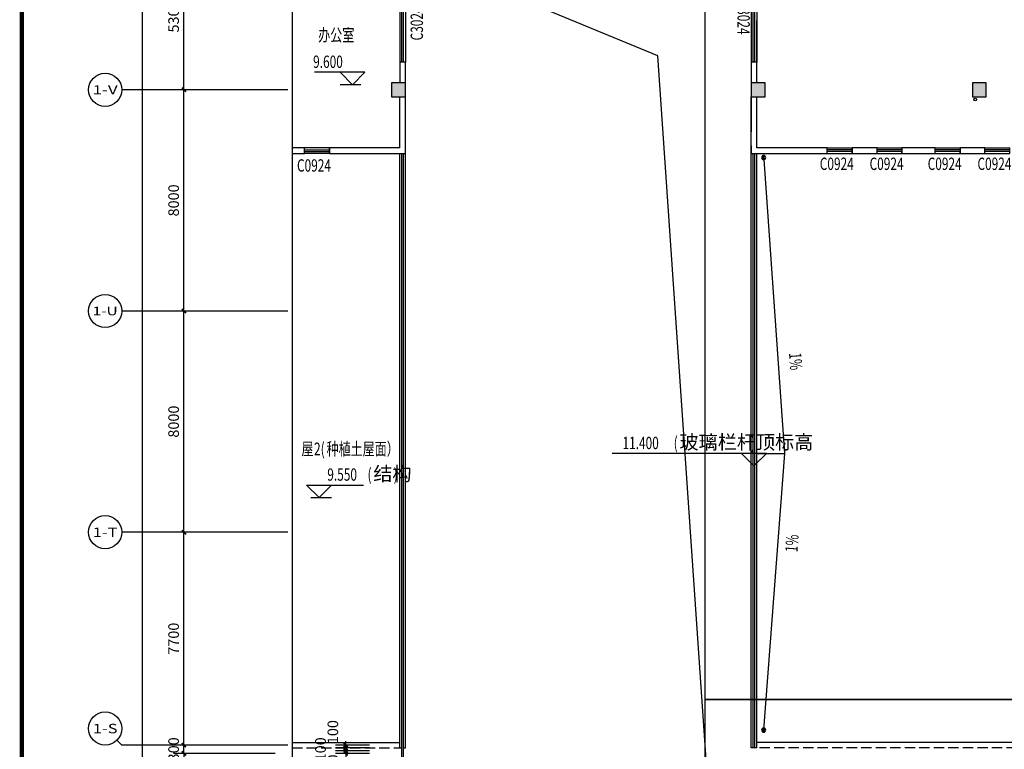
# Model space of a CAD drawing. Units: millimetres. Extents: x 1966742 to 2705549, y -696081 to 195248.
# Drawn here: x 2453399 to 2488994, y -113465 to -87080 of the extents above; entities that cross this region are included whole.
import ezdxf
from ezdxf.enums import TextEntityAlignment as Align

# ---------------------------------------------------------------- set-up
doc = ezdxf.new("R2010")
doc.units = ezdxf.units.MM
doc.header["$LTSCALE"] = 1000
doc.linetypes.add('DASH', pattern=[0.35, 0.25, -0.1])
for name, color, linetype in [('AXIS', 104, 'Continuous'), ('AXIS_TEXT', 7, 'Continuous'), ('BALCONY', 31, 'Continuous'), ('COLUMN', 4, 'Continuous'), ('DIM_ELEV', 3, 'Continuous'), ('DIM_LEAD', 3, 'Continuous'), ('DIM_SYMB', 3, 'Continuous'), ('PUB_DIM', 3, 'Continuous'), ('PUB_HATCH', 8, 'Continuous'), ('PUB_TEXT', 7, 'Continuous'), ('PUB_TITLE', 142, 'Continuous'), ('RAIL', 163, 'Continuous'), ('ROOF', 140, 'Continuous'), ('ROOF-Drng', 160, 'Continuous'), ('SLAB', 45, 'Continuous'), ('WALL', 4, 'Continuous'), ('WINDOW', 2, 'Continuous'), ('WINDOW_TEXT', 7, 'Continuous'), ('变形缝', 9, 'Continuous'), ('问题', 220, 'Continuous')]:
    doc.layers.add(name, color=color, linetype=linetype)
doc.styles.add('_TCH_AXIS', font='COMPLEX', dxfattribs={"bigfont": 'GBCBIG'})
doc.styles.add('_TCH_DIM', font='SIMPLEX', dxfattribs={"bigfont": 'GBCBIG'})
doc.styles.add('_TCH_DIM_T3', font='SIMPLEX', dxfattribs={"width": 0.705882, "bigfont": 'GBCBIG'})
doc.styles.add('_TCH_WINDOW', font='SIMPLEX', dxfattribs={"height": 3.5, "bigfont": 'GBCBIG'})
doc.styles.add('COMPLEX', font='COMPLEX')
doc.styles.add('宋体', font='txt', dxfattribs={"width": 0.7})
doc.dimstyles.new('_TCH_ARCH&&150', dxfattribs={"dimtxt": 382.5, "dimasz": 150, "dimexe": 375, "dimexo": 450, "dimgap": 183.75, "dimtad": 1, "dimdec": 0, "dimzin": 0, "dimdsep": 46, "dimtxsty": '_TCH_DIM_T3', "dimblk": 'ARCHTICK', "dimcen": 0.09, "dimclrt": 7, "dimazin": 2, "dimtfac": 1, "dimtdec": 0, "dimtix": 1, "dimtmove": 2, "dimatfit": 3, "dimfxl": 0, "dimtolj": 1, "dimtzin": 0, "dimarcsym": 0})

# ---------------------------------------------------------------- blocks, each defined once
blk = doc.blocks.new('_ArchTick')
at = {"color": 2, "linetype": 'ByBlock', "const_width": 0.4}
blk.add_lwpolyline([(-0.5, -0.5), (0.5, 0.5)], dxfattribs=at)
blk = doc.blocks.new('*D10645')
at = {"layer": 'Defpoints', "color": 0}
for p in [(2465185, -113515), (2466490, -113515), (2466490, -113615)]:
    blk.add_point(p, dxfattribs=at)
at = {"layer": 'PUB_DIM', "color": 0, "lineweight": -2}
for p, q in [((2466040, -113515), (2464810, -113515)), ((2465185, -113515), (2465185, -113365)), ((2465185, -113615), (2465185, -113515)), ((2466040, -113615), (2464810, -113615)), ((2465185, -113615), (2465185, -113765))]:
    blk.add_line(p, q, dxfattribs=at)
at = {"layer": 'PUB_DIM', "color": 0, "lineweight": -2, "xscale": 150, "yscale": 150, "zscale": 150}
for p, rotation in [((2465185, -113515), 270), ((2465185, -113615), 90)]:
    blk.add_blockref('_ArchTick', p, dxfattribs=dict(at, rotation=rotation))
at = {"layer": 'PUB_DIM', "color": 7, "insert": (2464720, -114086), "char_height": 382.5, "attachment_point": 5, "rotation": 90, "style": '_TCH_DIM_T3'}
blk.add_mtext('\\A1;100', dxfattribs=at)
blk = doc.blocks.new('*D10644')
at = {"layer": 'Defpoints', "color": 0}
for p in [(2465185, -113415), (2466490, -113415), (2466490, -113515)]:
    blk.add_point(p, dxfattribs=at)
at = {"layer": 'PUB_DIM', "color": 0, "lineweight": -2}
for p, q in [((2466040, -113415), (2464810, -113415)), ((2466040, -113515), (2464810, -113515)), ((2465185, -113415), (2465185, -113265)), ((2465185, -113515), (2465185, -113415)), ((2465185, -113515), (2465185, -113665))]:
    blk.add_line(p, q, dxfattribs=at)
at = {"layer": 'PUB_DIM', "color": 0, "lineweight": -2, "xscale": 150, "yscale": 150, "zscale": 150}
for p, rotation in [((2465185, -113415), 270), ((2465185, -113515), 90)]:
    blk.add_blockref('_ArchTick', p, dxfattribs=dict(at, rotation=rotation))
at = {"layer": 'PUB_DIM', "color": 7, "insert": (2464274, -113465), "char_height": 382.5, "attachment_point": 5, "rotation": 90, "style": '_TCH_DIM_T3'}
blk.add_mtext('\\A1;100', dxfattribs=at)
blk = doc.blocks.new('*D10643')
at = {"layer": 'Defpoints', "color": 0}
for p in [(2465185, -113315), (2466490, -113315), (2466490, -113415)]:
    blk.add_point(p, dxfattribs=at)
at = {"layer": 'PUB_DIM', "color": 0, "lineweight": -2}
for p, q in [((2465185, -113315), (2465185, -113165)), ((2466040, -113315), (2464810, -113315)), ((2466040, -113415), (2464810, -113415)), ((2465185, -113415), (2465185, -113315)), ((2465185, -113415), (2465185, -113565))]:
    blk.add_line(p, q, dxfattribs=at)
at = {"layer": 'PUB_DIM', "color": 0, "lineweight": -2, "xscale": 150, "yscale": 150, "zscale": 150}
for p, rotation in [((2465185, -113315), 270), ((2465185, -113415), 90)]:
    blk.add_blockref('_ArchTick', p, dxfattribs=dict(at, rotation=rotation))
at = {"layer": 'PUB_DIM', "color": 7, "insert": (2464720, -112843), "char_height": 382.5, "attachment_point": 5, "rotation": 90, "style": '_TCH_DIM_T3'}
blk.add_mtext('\\A1;100', dxfattribs=at)
blk = doc.blocks.new('$TCHSYS$WIN2D')
for p, q in [((-0.5, 0.5), (0.5, 0.5)), ((-0.5, 0.5), (-0.5, -0.5)), ((0.5, 0.5), (0.5, -0.5)), ((0.5, 0.167), (-0.5, 0.167)), ((0.5, -0.167), (-0.5, -0.167)), ((-0.5, -0.5), (0.5, -0.5))]:
    blk.add_line(p, q)
blk = doc.blocks.new('_FZH')
blk.add_lwpolyline([(-0.5, -0.5), (0.5, -0.5), (0.5, 0.5), (-0.5, 0.5)], close=True)
at = {"layer": 'PUB_HATCH'}
blk.add_solid([(-0.5, -0.5), (0.5, -0.5), (-0.5, 0.5), (0.5, 0.5)], dxfattribs=at)
blk = doc.blocks.new('*D10596')
at = {"layer": 'AXIS', "color": 0, "lineweight": -2}
for p, q in [((2462638, -84315), (2458963, -84315)), ((2459338, -89615), (2459338, -84315)), ((2462638, -89615), (2458963, -89615))]:
    blk.add_line(p, q, dxfattribs=at)
at = {"layer": 'Defpoints', "color": 0}
for p in [(2459338, -84315), (2463088, -84315), (2463088, -89615)]:
    blk.add_point(p, dxfattribs=at)
at = {"layer": 'AXIS', "color": 0, "lineweight": -2, "xscale": 150, "yscale": 150, "zscale": 150}
for p, rotation in [((2459338, -84315), 90), ((2459338, -89615), 270)]:
    blk.add_blockref('_ArchTick', p, dxfattribs=dict(at, rotation=rotation))
at = {"layer": 'AXIS', "color": 7, "insert": (2458963, -86965), "char_height": 382.5, "attachment_point": 5, "rotation": 90, "style": '_TCH_DIM_T3'}
blk.add_mtext('\\A1;5300', dxfattribs=at)
blk = doc.blocks.new('*D10595')
at = {"layer": 'AXIS', "color": 0, "lineweight": -2}
for p, q in [((2462638, -89615), (2458963, -89615)), ((2459338, -97615), (2459338, -89615)), ((2462638, -97615), (2458963, -97615))]:
    blk.add_line(p, q, dxfattribs=at)
at = {"layer": 'Defpoints', "color": 0}
for p in [(2459338, -89615), (2463088, -89615), (2463088, -97615)]:
    blk.add_point(p, dxfattribs=at)
at = {"layer": 'AXIS', "color": 0, "lineweight": -2, "xscale": 150, "yscale": 150, "zscale": 150}
for p, rotation in [((2459338, -89615), 90), ((2459338, -97615), 270)]:
    blk.add_blockref('_ArchTick', p, dxfattribs=dict(at, rotation=rotation))
at = {"layer": 'AXIS', "color": 7, "insert": (2458963, -93615), "char_height": 382.5, "attachment_point": 5, "rotation": 90, "style": '_TCH_DIM_T3'}
blk.add_mtext('\\A1;8000', dxfattribs=at)
blk = doc.blocks.new('*D10594')
at = {"layer": 'AXIS', "color": 0, "lineweight": -2}
for p, q in [((2462638, -97615), (2458963, -97615)), ((2459338, -105615), (2459338, -97615)), ((2462638, -105615), (2458963, -105615))]:
    blk.add_line(p, q, dxfattribs=at)
at = {"layer": 'Defpoints', "color": 0}
for p in [(2459338, -97615), (2463088, -97615), (2463088, -105615)]:
    blk.add_point(p, dxfattribs=at)
at = {"layer": 'AXIS', "color": 0, "lineweight": -2, "xscale": 150, "yscale": 150, "zscale": 150}
for p, rotation in [((2459338, -97615), 90), ((2459338, -105615), 270)]:
    blk.add_blockref('_ArchTick', p, dxfattribs=dict(at, rotation=rotation))
at = {"layer": 'AXIS', "color": 7, "insert": (2458963, -101615), "char_height": 382.5, "attachment_point": 5, "rotation": 90, "style": '_TCH_DIM_T3'}
blk.add_mtext('\\A1;8000', dxfattribs=at)
blk = doc.blocks.new('*D10593')
at = {"layer": 'AXIS', "color": 0, "lineweight": -2}
for p, q in [((2462638, -105615), (2458963, -105615)), ((2459338, -113315), (2459338, -105615)), ((2462638, -113315), (2458963, -113315))]:
    blk.add_line(p, q, dxfattribs=at)
at = {"layer": 'Defpoints', "color": 0}
for p in [(2459338, -105615), (2463088, -105615), (2463088, -113315)]:
    blk.add_point(p, dxfattribs=at)
at = {"layer": 'AXIS', "color": 0, "lineweight": -2, "xscale": 150, "yscale": 150, "zscale": 150}
for p, rotation in [((2459338, -105615), 90), ((2459338, -113315), 270)]:
    blk.add_blockref('_ArchTick', p, dxfattribs=dict(at, rotation=rotation))
at = {"layer": 'AXIS', "color": 7, "insert": (2458963, -109465), "char_height": 382.5, "attachment_point": 5, "rotation": 90, "style": '_TCH_DIM_T3'}
blk.add_mtext('\\A1;7700', dxfattribs=at)
blk = doc.blocks.new('*D10592')
at = {"layer": 'AXIS', "color": 0, "lineweight": -2}
for p, q in [((2459338, -113315), (2459338, -113165)), ((2462638, -113315), (2458963, -113315)), ((2459338, -113615), (2459338, -113315)), ((2462638, -113615), (2458963, -113615)), ((2459338, -113615), (2459338, -113765))]:
    blk.add_line(p, q, dxfattribs=at)
at = {"layer": 'Defpoints', "color": 0}
for p in [(2459338, -113315), (2463088, -113315), (2463088, -113615)]:
    blk.add_point(p, dxfattribs=at)
at = {"layer": 'AXIS', "color": 0, "lineweight": -2, "xscale": 150, "yscale": 150, "zscale": 150}
for p, rotation in [((2459338, -113315), 270), ((2459338, -113615), 90)]:
    blk.add_blockref('_ArchTick', p, dxfattribs=dict(at, rotation=rotation))
at = {"layer": 'AXIS', "color": 7, "insert": (2458963, -113465), "char_height": 382.5, "attachment_point": 5, "rotation": 90, "style": '_TCH_DIM_T3'}
blk.add_mtext('\\A1;300', dxfattribs=at)
blk = doc.blocks.new('*D10572')
at = {"layer": 'AXIS', "color": 0, "lineweight": -2}
for p, q in [((2461888, -73615), (2457463, -73615)), ((2457838, -219415), (2457838, -73615)), ((2461888, -219415), (2457463, -219415))]:
    blk.add_line(p, q, dxfattribs=at)
at = {"layer": 'Defpoints', "color": 0}
for p in [(2457838, -73615), (2462338, -73615), (2462338, -219415)]:
    blk.add_point(p, dxfattribs=at)
at = {"layer": 'AXIS', "color": 0, "lineweight": -2, "xscale": 150, "yscale": 150, "zscale": 150}
for p, rotation in [((2457838, -73615), 90), ((2457838, -219415), 270)]:
    blk.add_blockref('_ArchTick', p, dxfattribs=dict(at, rotation=rotation))
at = {"layer": 'AXIS', "color": 7, "insert": (2457463, -146515), "char_height": 382.5, "attachment_point": 5, "rotation": 90, "style": '_TCH_DIM_T3'}
blk.add_mtext('\\A1;145800', dxfattribs=at)
blk = doc.blocks.new('_AXISO')
blk.add_circle((0, 0), 0.5)
at = {"layer": 'AXIS_TEXT', "style": 'COMPLEX', "width": 1.041667}
blk.add_attdef('A', text='', height=0.56, dxfattribs=at).set_placement((-0.25, -0.28), (0.25, -0.28), align=Align.FIT)
blk = doc.blocks.new('tgrttre')
at = {"layer": 'ROOF-Drng', "color": 7}
for p, q in [((-40, 0), (-40, 145)), ((0, 0), (0, 145))]:
    blk.add_line(p, q, dxfattribs=at)
at = {"layer": 'ROOF-Drng'}
blk.add_circle((-20, 72), 75, dxfattribs=at)

msp = doc.modelspace()

# ---------------------------------------------------------------- linework, layer by layer
at = {"color": 0}
msp.add_line((2480043.9, -88614.9), (2480043.9, -87114.9), dxfattribs=at)
at = {"color": 0, "linetype": 'DASH', "ltscale": 5}
msp.add_line((2479843.9, -88141.8), (2479843.9, -91914.9), dxfattribs=at)
at = {"color": 0}
for points in [[(2478179.2, -69879.8), (2562512.1, -69879.8), (2562512.1, -111661.1), (2478179.2, -111661.1)], [(2478179.2, -69879.8), (2562512.1, -69879.8), (2562512.1, -111661.1), (2478179.2, -111661.1)], [(2478179.2, -111661.1), (2562512.1, -111661.1), (2562512.1, -167795.2), (2478179.2, -167795.2)]]:
    msp.add_lwpolyline(points, close=True, dxfattribs=at)
at = {"layer": 'AXIS'}
for p, q in [((2463088.4, -89614.9), (2457088.4, -89614.9)), ((2463088.4, -97614.9), (2457088.4, -97614.9)), ((2463088.4, -105614.9), (2457088.4, -105614.9)), ((2456912.7, -113139.1), (2457088.4, -113314.9)), ((2463088.4, -113314.9), (2457088.4, -113314.9))]:
    msp.add_line(p, q, dxfattribs=at)
at = {"layer": 'BALCONY'}
for points in [[(2467143.9, -113414.9), (2467143.9, -91914.9)], [(2467343.9, -113414.9), (2467343.9, -91914.9)], [(2479843.9, -113414.9), (2479843.9, -91914.9)], [(2480043.9, -113414.9), (2480043.9, -91914.9)], [(2467143.9, -113414.9), (2467213.9, -113414.9)], [(2467273.9, -113414.9), (2467343.9, -113414.9)], [(2479913.9, -113414.9), (2479843.9, -113414.9)], [(2480043.9, -113414.9), (2479913.9, -113414.9)]]:
    msp.add_lwpolyline(points, dxfattribs=at)
at = {"layer": 'DIM_ELEV'}
for p, q in [((2465881.2, -88982.6), (2464052.7, -88982.6)), ((2465431.2, -89432.6), (2464981.2, -88982.6)), ((2465431.2, -89432.6), (2465881.2, -88982.6)), ((2465731.2, -89432.6), (2464981.2, -89432.6)), ((2480393.3, -102768), (2474818.3, -102768)), ((2479943.3, -103218), (2479493.3, -102768)), ((2479943.3, -103218), (2480393.3, -102768)), ((2463769.6, -103909.5), (2465824.1, -103909.5)), ((2464219.6, -104359.5), (2463769.6, -103909.5)), ((2464219.6, -104359.5), (2464669.6, -103909.5)), ((2463919.6, -104359.5), (2464669.6, -104359.5))]:
    msp.add_line(p, q, dxfattribs=at)
at = {"layer": 'DIM_LEAD'}
msp.add_circle((2480293.9, -112770.2), 20.3, dxfattribs=at)
at = {"layer": 'DIM_SYMB'}
msp.add_lwpolyline([(2463245.6, -69606.8), (2463245.6, -147860.6), (2463560.6, -147975.3), (2462930.6, -148086.4), (2463245.6, -148198.1), (2463245.6, -226452)], dxfattribs=at)
msp.add_lwpolyline([(2463245.6, -69606.8), (2463245.6, -147860.6), (2463560.6, -147975.3), (2462930.6, -148086.4), (2463245.6, -148198.1), (2463245.6, -226452)], dxfattribs=at)
at = {"layer": 'PUB_TITLE', "const_width": 150}
msp.add_lwpolyline([(2453474.3, -248721.3), (2576624.3, -248721.3), (2576624.3, -53331.2), (2453474.3, -53331.2)], close=True, dxfattribs=at)
at = {"layer": 'RAIL'}
for points in [[(2467213.9, -128564.9), (2467213.9, -91914.9)], [(2467273.9, -128564.9), (2467273.9, -91914.9)], [(2479913.9, -113414.9), (2479913.9, -91914.9)], [(2479973.9, -113414.9), (2479973.9, -91914.9)]]:
    msp.add_lwpolyline(points, dxfattribs=at)
at = {"layer": 'ROOF'}
for points in [[(2463245.6, -113214.9), (2467143.9, -113214.9)], [(2503093.9, -113214.9), (2480043.9, -113214.9)]]:
    msp.add_lwpolyline(points, dxfattribs=at)
at = {"layer": 'ROOF-Drng'}
msp.add_line((2480043.9, -102768), (2481043.9, -102768), dxfattribs=at)
msp.add_lwpolyline([(2480299.1, -92139.7), (2481043.9, -102768), (2480293.9, -112764.9)], dxfattribs=at)
for points in [[(2481123.1, -100273.5, 0, 0, 0), (2481037.2, -99046.9, 120, 0, 0), (2481005.7, -98598, 0, 0, 0)], [(2481123.1, -105262.5, 0, 0, 0), (2481037.2, -106489, 120, 0, 0), (2481005.7, -106937.9, 0, 0, 0)]]:
    msp.add_lwpolyline(points, format="xyseb", dxfattribs=at)
msp.add_circle((2487943, -89964.9), 50, dxfattribs=at)
at = {"layer": 'SLAB'}
msp.add_lwpolyline([(2479843.9, -137539.9), (2476463.2, -88387.9), (2467343.9, -84614.9)], dxfattribs=at)
msp.add_lwpolyline([(2479843.9, -137539.9), (2476463.2, -88387.9), (2467343.9, -84614.9)], dxfattribs=at)
at = {"layer": 'WALL'}
for p, q in [((2467143.9, -88614.9), (2467143.9, -89364.9)), ((2467343.9, -88614.9), (2467143.9, -88614.9)), ((2467343.9, -89364.9), (2467343.9, -88614.9)), ((2479843.9, -88614.9), (2479843.9, -89364.9)), ((2480043.9, -88614.9), (2479843.9, -88614.9)), ((2480043.9, -89364.9), (2480043.9, -88614.9)), ((2467143.9, -91714.9), (2467143.9, -89864.9)), ((2467343.9, -91914.9), (2467343.9, -89864.9)), ((2479843.9, -91914.9), (2479843.9, -89864.9)), ((2480043.9, -91714.9), (2480043.9, -89864.9)), ((2463245.6, -91714.9), (2463245.6, -91914.9)), ((2463693.9, -91714.9), (2463245.6, -91714.9)), ((2463693.9, -91914.9), (2463693.9, -91714.9)), ((2464593.9, -91714.9), (2464593.9, -91914.9)), ((2467143.9, -91714.9), (2464593.9, -91714.9)), ((2482593.9, -91714.9), (2480043.9, -91714.9)), ((2482593.9, -91914.9), (2482593.9, -91714.9)), ((2483493.9, -91714.9), (2483493.9, -91914.9)), ((2484393.9, -91714.9), (2483493.9, -91714.9)), ((2484393.9, -91914.9), (2484393.9, -91714.9)), ((2485293.9, -91714.9), (2485293.9, -91914.9)), ((2486493.9, -91714.9), (2485293.9, -91714.9)), ((2486493.9, -91914.9), (2486493.9, -91714.9)), ((2487393.9, -91714.9), (2487393.9, -91914.9)), ((2488293.9, -91714.9), (2487393.9, -91714.9)), ((2488293.9, -91914.9), (2488293.9, -91714.9)), ((2463245.6, -91914.9), (2463693.9, -91914.9)), ((2464593.9, -91914.9), (2467343.9, -91914.9)), ((2479843.9, -91914.9), (2482593.9, -91914.9)), ((2483493.9, -91914.9), (2484393.9, -91914.9)), ((2485293.9, -91914.9), (2486493.9, -91914.9)), ((2487393.9, -91914.9), (2488293.9, -91914.9))]:
    msp.add_line(p, q, dxfattribs=at)
at = {"layer": '变形缝', "linetype": 'DASH', "ltscale": 1.5}
for points in [[(2463245.6, -113414.9), (2467143.9, -113414.9)], [(2503093.9, -113414.9), (2480043.9, -113414.9)]]:
    msp.add_lwpolyline(points, dxfattribs=at)

# ---------------------------------------------------------------- block references
at = {"layer": 'AXIS'}
ref = msp.add_blockref('_AXISO', (2456488.4, -89614.9), dxfattribs=dict(at, xscale=1200, yscale=1200, zscale=1200))
ref.add_attrib('A', '1-V', dxfattribs={"layer": 'AXIS_TEXT', "height": 321.91, "style": '_TCH_AXIS'}).set_placement((2456036.2, -89775.8), (2456940.6, -89775.8), align=Align.FIT)
ref = msp.add_blockref('_AXISO', (2456488.4, -97614.9), dxfattribs=dict(at, xscale=1200, yscale=1200, zscale=1200))
ref.add_attrib('A', '1-U', dxfattribs={"layer": 'AXIS_TEXT', "height": 312.49, "style": '_TCH_AXIS'}).set_placement((2456034.6, -97771.1), (2456942.3, -97771.1), align=Align.FIT)
ref = msp.add_blockref('_AXISO', (2456488.4, -105614.9), dxfattribs=dict(at, xscale=1200, yscale=1200, zscale=1200))
ref.add_attrib('A', '1-T', dxfattribs={"layer": 'AXIS_TEXT', "height": 337.08, "style": '_TCH_AXIS'}).set_placement((2456039, -105783.4), (2456937.8, -105783.4), align=Align.FIT)
ref = msp.add_blockref('_AXISO', (2456488.4, -112714.9), dxfattribs=dict(at, xscale=1200, yscale=1200, zscale=1200))
ref.add_attrib('A', '1-S', dxfattribs={"layer": 'AXIS_TEXT', "height": 342.43, "style": '_TCH_AXIS'}).set_placement((2456040, -112886.1), (2456936.8, -112886.1), align=Align.FIT)
at = {"layer": 'COLUMN', "xscale": 500, "yscale": 500, "zscale": 500}
msp.add_blockref('_FZH', (2467093.9, -89614.9), dxfattribs=at)
at = {"layer": 'COLUMN', "xscale": 500, "yscale": 500, "zscale": 500, "rotation": 90}
for p in [(2480093.9, -89614.9), (2488093.9, -89614.9)]:
    msp.add_blockref('_FZH', p, dxfattribs=at)
at = {"layer": 'WINDOW'}
ref = msp.add_blockref('$TCHSYS$WIN2D', (2467243.9, -87114.9), dxfattribs=dict(at, xscale=-3000, yscale=-200, zscale=-3000, rotation=89.99999999066188))
ref.add_attrib('A', 'C3024', (2467978.5, -87829.7), dxfattribs={"layer": 'WINDOW_TEXT', "height": 446.25, "rotation": 90, "style": '_TCH_WINDOW', "width": 0.705882})
ref = msp.add_blockref('$TCHSYS$WIN2D', (2479943.9, -87114.9), dxfattribs=dict(at, xscale=-3000, yscale=-200, zscale=-3000, rotation=90.00000000932039))
ref.add_attrib('A', 'C3024', (2479347.5, -86389.7), dxfattribs={"layer": 'WINDOW_TEXT', "height": 446.25, "rotation": 270, "style": '_TCH_WINDOW', "width": 0.705882})
ref = msp.add_blockref('$TCHSYS$WIN2D', (2464143.9, -91814.9), dxfattribs=dict(at, xscale=-900.0000000000089, yscale=-200, zscale=-900.0000000000089, rotation=8.03827892248421e-06))
ref.add_attrib('A', 'C0924', (2463423.9, -92575), dxfattribs={"layer": 'WINDOW_TEXT', "height": 446.25, "rotation": 0.00001, "style": '_TCH_WINDOW', "width": 0.705882})
ref = msp.add_blockref('$TCHSYS$WIN2D', (2483043.9, -91814.9), dxfattribs=dict(at, xscale=-900.0000000000108, yscale=200, zscale=-900.0000000000108, rotation=179.9999920280664))
ref.add_attrib('A', 'C0924', (2482323.9, -92515.1), dxfattribs={"layer": 'WINDOW_TEXT', "height": 446.25, "rotation": 359.99999, "style": '_TCH_WINDOW', "width": 0.705882})
ref = msp.add_blockref('$TCHSYS$WIN2D', (2484843.9, -91814.9), dxfattribs=dict(at, xscale=-900.0000000000108, yscale=200, zscale=-900.0000000000108, rotation=179.9999920280664))
ref.add_attrib('A', 'C0924', (2484123.9, -92515.1), dxfattribs={"layer": 'WINDOW_TEXT', "height": 446.25, "rotation": 359.99999, "style": '_TCH_WINDOW', "width": 0.705882})
ref = msp.add_blockref('$TCHSYS$WIN2D', (2486943.9, -91814.9), dxfattribs=dict(at, xscale=-900.0000000000108, yscale=200, zscale=-900.0000000000108, rotation=179.9999920280664))
ref.add_attrib('A', 'C0924', (2486223.9, -92515.1), dxfattribs={"layer": 'WINDOW_TEXT', "height": 446.25, "rotation": 359.99999, "style": '_TCH_WINDOW', "width": 0.705882})
ref = msp.add_blockref('$TCHSYS$WIN2D', (2488743.9, -91814.9), dxfattribs=dict(at, xscale=-900.0000000000108, yscale=200, zscale=-900.0000000000108, rotation=179.9999920280664))
ref.add_attrib('A', 'C0924', (2488023.9, -92515.1), dxfattribs={"layer": 'WINDOW_TEXT', "height": 446.25, "rotation": 359.99999, "style": '_TCH_WINDOW', "width": 0.705882})
at = {"layer": '问题', "extrusion": (0, 0, -1), "zscale": -1}
for p in [(-2480273.9, -92137.2), (-2480273.9, -112842.5)]:
    msp.add_blockref('tgrttre', p, dxfattribs=at)

# ---------------------------------------------------------------- texts
at = {"layer": 'PUB_TEXT'}
for s, height, style, width, p in [('办公室', 455.7, '宋体', 0.7, (2464191, -87861.7)), ('9.600', 446.25, '_TCH_DIM', 0.705882, (2464007.7, -88825.1)), ('11.400', 446.25, '_TCH_DIM', 0.705882, (2475191.3, -102610.5)), ('(', 446.2, '_TCH_DIM', 0.705882, (2477042.3, -102610.5)), (')', 446.2, '_TCH_DIM', 0.705882, (2479832.6, -102610.5)), ('屋', 455.7, '宋体', 0.7, (2463584.5, -102829.2)), ('2(', 455.7, '宋体', 0.7, (2464038.2, -102829.2)), ('种植土屋面）', 455.7, '宋体', 0.7, (2464491.9, -102829.2)), ('9.550', 446.25, '_TCH_DIM', 0.705882, (2464519.1, -103752)), ('(', 446.2, '_TCH_DIM', 0.705882, (2465974.1, -103752)), (')', 446.2, '_TCH_DIM', 0.705882, (2466921.3, -103752))]:
    msp.add_text(s, height=height, dxfattribs=dict(at, style=style, width=width)).set_placement(p)
at = {"layer": 'PUB_TEXT', "style": '_TCH_DIM', "width": 0.705882}
for rotation, p in [(274.00835, (2481208.5, -99132.9)), (85.99165, (2481514.8, -106347.2))]:
    msp.add_text('1%', height=446.25, rotation=rotation, dxfattribs=at).set_placement(p)
at = {"layer": 'PUB_TEXT', "style": '_TCH_DIM'}
for s, p in [('玻璃栏杆顶标高', (2477252.3, -102610.5)), ('结构', (2466184.1, -103752))]:
    msp.add_text(s, height=506.38, dxfattribs=at).set_placement(p)

# ---------------------------------------------------------------- dimensions: what is measured, and where the dimension line sits
at = {"layer": 'AXIS'}
for p1, p2, distance, picture, middle in [((2462338.4, -219414.9), (2462338.4, -73614.9), 4500, '*D10572', (2457463.4, -146514.9)), ((2463088.4, -89614.9), (2463088.4, -84314.9), 3750, '*D10596', (2458963.4, -86964.9)), ((2463088.4, -97614.9), (2463088.4, -89614.9), 3750, '*D10595', (2458963.4, -93614.9)), ((2463088.4, -105614.9), (2463088.4, -97614.9), 3750, '*D10594', (2458963.4, -101614.9)), ((2463088.4, -113314.9), (2463088.4, -105614.9), 3750, '*D10593', (2458963.4, -109464.9)), ((2463088.4, -113614.9), (2463088.4, -113314.9), 3750, '*D10592', (2458963.4, -113464.9))]:
    dim = msp.add_aligned_dim(p1=p1, p2=p2, distance=distance, dimstyle='_TCH_ARCH&&150', dxfattribs=at)
    dim.commit()
    dim.dimension.update_dxf_attribs({"geometry": picture, "text_midpoint": middle})
at = {"layer": 'PUB_DIM'}
for base, p1, p2, picture, middle in [((2465185.2, -113314.9), (2466490.3, -113414.9), (2466490.3, -113314.9), '*D10643', (2464720.2, -112843.5)), ((2465185.2, -113414.9), (2466490.3, -113514.9), (2466490.3, -113414.9), '*D10644', (2464274, -113464.9)), ((2465185.2, -113514.9), (2466490.3, -113614.9), (2466490.3, -113514.9), '*D10645', (2464720.2, -114086.3))]:
    dim = msp.add_linear_dim(base=base, p1=p1, p2=p2, angle=90, dimstyle='_TCH_ARCH&&150', dxfattribs=at)
    dim.commit()
    dim.dimension.update_dxf_attribs({"geometry": picture, "text_midpoint": middle, "dimtype": 161})

doc.saveas('drawing.dxf')
